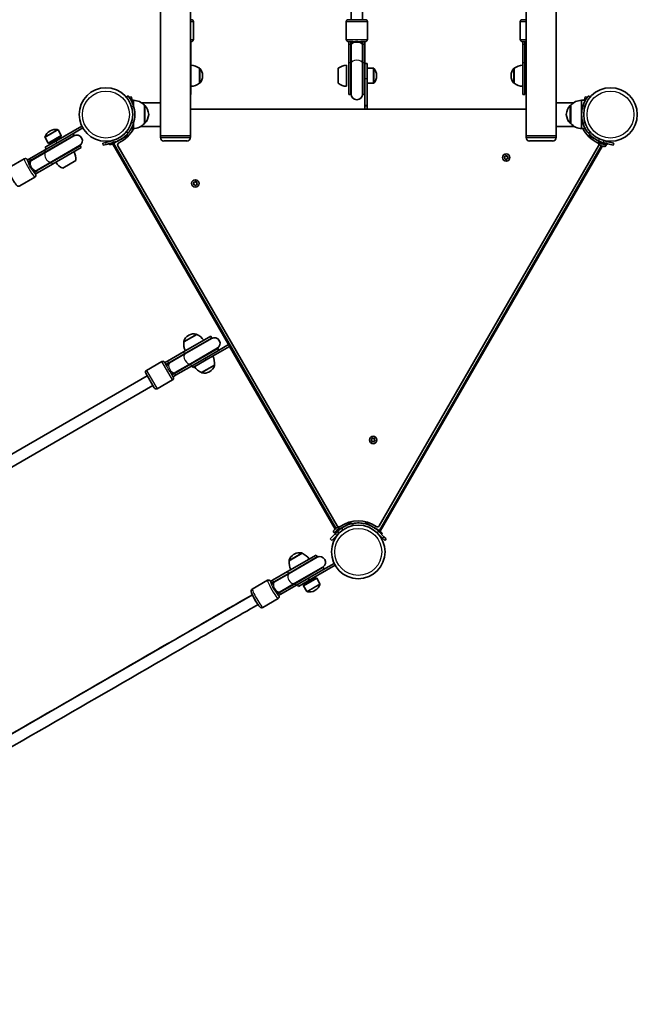
# Model space of a CAD drawing. Units: millimetres. Extents: x -3366 to 3883, y -3535 to 3691.
# Drawn here: x 1506 to 2383, y -1911 to -515 of the extents above; entities that cross this region are included whole.
import ezdxf

# ---------------------------------------------------------------- set-up
doc = ezdxf.new("R2010")
doc.units = ezdxf.units.MM
doc.layers.add('Widoczne (ISO)', color=7, linetype='Continuous', lineweight=35)
doc.layers.add('Widoczne wąskie (ISO)', color=7, linetype='Continuous', lineweight=25)

msp = doc.modelspace()

# ---------------------------------------------------------------- linework, layer by layer
at = {"layer": 'Widoczne (ISO)'}
for p, q in [((1748.6, 835.3), (1748.6, -679.7)), ((2225.2, -679.7), (2225.2, 835.3)), ((1706.2, 788.4), (1706.2, -632.9)), ((2267.6, -632.9), (2267.6, 788.4)), ((1976.9, -357.7), (1976.9, -515.2)), ((1992.9, -357.7), (1992.9, -515.2)), ((1748.6, -515.2), (1749.9, -515.2)), ((1972.9, -515.2), (1996.9, -515.2)), ((2219.9, -515.2), (2225.2, -515.2)), ((1752.9, -543.2), (1752.9, -518.2)), ((1969.9, -543.2), (1969.9, -518.2)), ((1999.9, -543.2), (1999.9, -518.2)), ((2216.9, -543.2), (2216.9, -518.2)), ((1749.9, -546.2), (1748.6, -546.2)), ((1749.4, -550.4), (1749.4, -546.2)), ((1749.4, -550.4), (1749.4, -576.6)), ((1979.1, -546.2), (1972.9, -546.2)), ((1973.4, -546.2), (1973.4, -550.4)), ((1973.4, -576.6), (1973.4, -550.4)), ((1976.4, -546.2), (1976.4, -550.4)), ((1976.4, -576.6), (1976.4, -550.4)), ((1976.9, -546.2), (1976.9, -550.1)), ((1976.9, -550.1), (1976.9, -551.7)), ((1976.9, -576.9), (1976.9, -551.7)), ((1996.9, -546.2), (1990.6, -546.2)), ((1992.9, -550.1), (1992.9, -546.2)), ((1992.9, -551.7), (1992.9, -550.1)), ((1992.9, -576.9), (1992.9, -551.7)), ((1993.4, -550.4), (1993.4, -546.2)), ((1993.4, -550.4), (1993.4, -576.6)), ((1996.4, -550.4), (1996.4, -546.2)), ((1996.4, -550.4), (1996.4, -576.6)), ((2225.2, -546.2), (2219.9, -546.2)), ((2220.4, -546.2), (2220.4, -550.4)), ((2220.4, -576.6), (2220.4, -550.4)), ((2223.4, -546.2), (2223.4, -550.4)), ((2223.4, -576.6), (2223.4, -550.4)), ((1749.4, -621.2), (1749.4, -576.6)), ((1761.4, -584.1), (1761.4, -584.1)), ((1761.4, -605.4), (1761.4, -584.1)), ((1958.4, -584.1), (1958.4, -605.4)), ((1970.4, -579.7), (1970.4, -609.7)), ((1973.4, -576.6), (1973.4, -621.2)), ((1976.4, -576.6), (1976.4, -621.2)), ((1976.9, -576.9), (1976.9, -620.7)), ((1992.9, -620.7), (1992.9, -576.9)), ((1993.4, -621.2), (1993.4, -576.6)), ((1996.4, -617.9), (1996.4, -576.6)), ((1999.4, -577.2), (1996.4, -577.2)), ((1999.4, -598.9), (1999.4, -577.2)), ((1999.4, -584.1), (2008.4, -584.1)), ((2208.4, -584.1), (2208.3, -584.1)), ((2208.4, -584.1), (2208.4, -605.4)), ((2220.4, -576.6), (2220.4, -621.2)), ((2223.4, -576.6), (2223.4, -621.2)), ((1766, -595), (1766, -594.4)), ((1999.4, -598.9), (1999.4, -637.1)), ((2013, -595), (2013, -594.4)), ((2203.7, -594.4), (2203.7, -595)), ((1761.4, -605.4), (1761.4, -605.4)), ((1999.4, -605.4), (2008.4, -605.4)), ((2208.4, -605.4), (2208.3, -605.4)), ((1660.2, -623.3), (1657.9, -625.3)), ((1664.6, -624.6), (1661.8, -625.3)), ((1664.6, -624.6), (1665.9, -629.5)), ((1749.4, -621.2), (1748.6, -621.2)), ((1976.4, -621.2), (1973.4, -621.2)), ((1996.4, -621.2), (1993.4, -621.2)), ((1996.4, -637.1), (1996.4, -617.9)), ((2223.4, -621.2), (2220.4, -621.2)), ((2308, -629), (2309.1, -624.6)), ((2311.9, -625.3), (2309.1, -624.6)), ((2315.8, -625.3), (2313.5, -623.3)), ((1667.8, -629.5), (1664.5, -629.5)), ((1667.8, -636.8), (1667.8, -629.5)), ((1678.8, -632.9), (1706.2, -632.9)), ((1683.3, -636.5), (1683.3, -636.5)), ((1683.3, -662.5), (1683.3, -636.5)), ((1706.2, -666.6), (1706.2, -632.9)), ((2225.2, -642.2), (1748.6, -642.2)), ((1996.4, -637.1), (1996.4, -637.2)), ((1999.4, -637.1), (1996.4, -637.1)), ((1996.4, -642.2), (1996.4, -637.2)), ((1999.4, -637.2), (1999.4, -637.1)), ((1999.4, -637.2), (1999.4, -642.2)), ((2267.6, -632.9), (2267.6, -666.6)), ((2292.8, -632.9), (2267.6, -632.9)), ((2288.4, -636.5), (2288.3, -636.5)), ((2288.4, -636.5), (2288.4, -662.5)), ((2303.9, -629.5), (2303.9, -649.5)), ((2303.9, -629.5), (2309.2, -629.5)), ((2304.9, -640.3), (2305.3, -639.1)), ((2305.5, -638.1), (2305.3, -639.1)), ((2308, -629), (2307.8, -629.5)), ((2303.9, -649.5), (2303.9, -669.5)), ((1594.4, -666.1), (1557.6, -687.3)), ((1576.9, -679.7), (1595.8, -668.7)), ((1594.4, -666.1), (1594.6, -666.3)), ((1667.8, -669.5), (1664.8, -669.5)), ((1667.8, -669.5), (1667.8, -662.7)), ((1678.2, -666.6), (1706.2, -666.6)), ((1683.3, -662.5), (1683.3, -662.5)), ((1706.2, -666.6), (1706.2, -679.7)), ((2293.4, -666.6), (2267.6, -666.6)), ((2267.6, -679.7), (2267.6, -666.6)), ((2288.4, -662.5), (2288.3, -662.5)), ((2303.9, -669.5), (2308.9, -669.5)), ((1576.9, -679.7), (1541.6, -700)), ((1547, -690.2), (1542.4, -682.2)), ((1583.6, -679.3), (1543.1, -702.6)), ((1583.4, -680), (1543.7, -702.9)), ((1565.4, -679.5), (1547, -690.2)), ((1565.5, -680.5), (1547.8, -690.7)), ((1549.6, -672.8), (1549.1, -673.1)), ((1560.1, -683.6), (1561.1, -685.3)), ((1565.4, -679.5), (1560.8, -671.6)), ((1565.5, -680.5), (1565.4, -679.5)), ((1583.6, -679.3), (1582.1, -676.7)), ((1640.2, -690.5), (1658.4, -680)), ((1657.9, -674.2), (1660.2, -676.1)), ((1658.4, -680), (1660.2, -679)), ((1660.7, -680), (1660.2, -679)), ((1706.2, -679.7), (1748.6, -679.7)), ((1706.2, -682.5), (1706.2, -679.7)), ((1706.2, -679.7), (1748.6, -679.7)), ((1748.6, -682.5), (1748.6, -679.7)), ((2225.2, -679.7), (2267.6, -679.7)), ((2225.2, -682.5), (2225.2, -679.7)), ((2225.2, -679.7), (2267.6, -679.7)), ((2267.6, -682.5), (2267.6, -679.7)), ((2313.6, -679), (2313, -680)), ((2313.5, -676.1), (2315.8, -674.2)), ((2313.6, -679), (2315.3, -680)), ((2315.3, -680), (2329.1, -688)), ((1542.5, -696.1), (1557.6, -687.3)), ((1542.5, -696.1), (1544, -698.7)), ((1547.8, -690.7), (1547, -690.2)), ((1551.6, -717.4), (1592.1, -694)), ((1551.7, -716.8), (1591.4, -693.8)), ((1553.1, -720), (1593.6, -696.6)), ((1553.2, -687.6), (1554.2, -689.3)), ((1593.6, -696.6), (1592.1, -694)), ((1624.2, -690.3), (1628.5, -689.2)), ((1624.2, -690.3), (1624.9, -693.2)), ((1629.3, -692.1), (1624.9, -693.2)), ((1638.7, -686.5), (1628.5, -689.2)), ((1629.3, -692.1), (1639.4, -689.4)), ((1633.6, -690.9), (1634, -692.5)), ((1639.3, -691.1), (1634, -692.5)), ((1638.5, -691.5), (1640.2, -690.5)), ((1638.5, -691.5), (1802.8, -976)), ((1644.6, -688), (1639.4, -689.4)), ((1645.8, -694.1), (1956.9, -1233)), ((1743.8, -687.2), (1710.9, -687.2)), ((2016.8, -1233), (2327.9, -694.1)), ((2018.2, -1240.6), (2333.6, -694.3)), ((2262.8, -687.2), (2229.9, -687.2)), ((2328.5, -687.8), (2328.1, -689.4)), ((2339.7, -692.5), (2328.1, -689.4)), ((2334.3, -689.4), (2328.5, -687.8)), ((2328.6, -690.3), (2328.8, -689.6)), ((2330.4, -693.4), (2330.4, -693.4)), ((2331.7, -693.7), (2330.4, -693.4)), ((2331.4, -688.6), (2331.4, -688.5)), ((2332.1, -693.9), (2331.8, -693.8)), ((2334.3, -694.4), (2332.1, -693.9)), ((2334.3, -689.4), (2339.1, -690.7)), ((2334.6, -694.5), (2334.4, -694.5)), ((2334.6, -694.5), (2334.6, -694.5)), ((2334.7, -694.5), (2334.6, -694.5)), ((2335.6, -694.8), (2334.7, -694.5)), ((2339.9, -687.8), (2335.1, -686.5)), ((2338, -687.2), (2338, -687.1)), ((2338.7, -693), (2338.9, -692.3)), ((2348.8, -693.2), (2339.1, -690.7)), ((2340.1, -690.9), (2339.7, -692.5)), ((2339.9, -687.8), (2349.5, -690.3)), ((2348.8, -693.2), (2349.5, -690.3)), ((1520.3, -712.4), (1541.6, -700)), ((1521.8, -715), (1543.1, -702.6)), ((1523.1, -714.8), (1543.7, -702.9)), ((2194.9, -711.2), (2194.2, -710.3)), ((2194.3, -709.8), (2195.4, -709.3)), ((2194.8, -712.4), (2194.9, -711.2)), ((2195.4, -709.3), (2195.9, -708.2)), ((2196.4, -708.1), (2197.4, -708.8)), ((2197.4, -708.8), (2198.6, -708.6)), ((2199.4, -711.7), (2198.3, -712.1)), ((2198.9, -709), (2198.8, -710.2)), ((2198.9, -710.4), (2199.5, -711.2)), ((1512.9, -712.6), (1491.4, -725)), ((1520.3, -712.4), (1517.3, -714.1)), ((1518.8, -716.7), (1517.3, -714.1)), ((1521.9, -715.5), (1518.7, -717.3)), ((1521.8, -715), (1518.8, -716.7)), ((1523.1, -714.8), (1521.9, -715.5)), ((1551.6, -717.4), (1530.3, -729.7)), ((1531.1, -728.6), (1551.7, -716.8)), ((1553.1, -720), (1531.8, -732.3)), ((1567.4, -725.6), (1585.9, -714.9)), ((2196.3, -712.6), (2195.1, -712.8)), ((2197.3, -713.4), (2196.3, -712.6)), ((2198.3, -712.1), (2197.8, -713.2)), ((1527.9, -738.5), (1506.4, -751)), ((1526.7, -731.2), (1529.9, -729.3)), ((1527.3, -731.4), (1530.3, -729.7)), ((1528.8, -734), (1527.3, -731.4)), ((1528.8, -734), (1531.8, -732.3)), ((1529.9, -729.3), (1531.1, -728.6)), ((1753.7, -747.9), (1753, -747)), ((1753.1, -746.5), (1754.2, -746)), ((1753.6, -749.1), (1753.7, -747.9)), ((1755.1, -749.4), (1753.9, -749.5)), ((1754.2, -746), (1754.7, -744.9)), ((1756.1, -750.1), (1755.1, -749.4)), ((1755.2, -744.8), (1756.2, -745.5)), ((1756.2, -745.5), (1757.4, -745.4)), ((1757.1, -748.8), (1756.6, -750)), ((1758.2, -748.4), (1757.1, -748.8)), ((1757.7, -745.7), (1757.6, -746.9)), ((1757.7, -747.1), (1758.3, -747.9)), ((1757.8, -961.6), (1739.3, -972.2)), ((1746.5, -962.7), (1746, -963)), ((1757.8, -961.6), (1757.7, -961.5)), ((1777.5, -964), (1738.8, -986.3)), ((1739.3, -972.2), (1739.3, -972.2)), ((1779, -966.6), (1740.3, -988.9)), ((1778.8, -967.3), (1740.8, -989.2)), ((1777.5, -964), (1779, -966.6)), ((1786.1, -985.6), (1802.8, -976)), ((1802.8, -976), (1804.3, -978.6)), ((1716.1, -999.5), (1738.8, -986.3)), ((1717.6, -1002.1), (1740.3, -988.9)), ((1740.8, -989.2), (1719, -1001.8)), ((1748.8, -1003.1), (1786.8, -981.2)), ((1748.8, -1003.7), (1787.5, -981.4)), ((1750.3, -1006.3), (1786.1, -985.6)), ((1804.3, -978.6), (1771.2, -997.7)), ((1787.5, -981.4), (1789, -984)), ((1804.3, -978.6), (1953.9, -1237.8)), ((1708.2, -1000), (1686.5, -1012.5)), ((1712.3, -1001.1), (1715.4, -1006.5)), ((1716.1, -999.5), (1712.5, -1001.5)), ((1717.6, -1002.1), (1714, -1004.1)), ((1717.6, -1002.6), (1714.3, -1004.6)), ((1719, -1001.8), (1717.6, -1002.6)), ((1748.8, -1003.7), (1726.1, -1016.8)), ((1748.8, -1003.1), (1727, -1015.7)), ((1752.4, -1008.6), (1771.2, -997.7)), ((1764.3, -1015.5), (1782.8, -1004.9)), ((1782.8, -1004.9), (1782.8, -1004.9)), ((1697.4, -1037.4), (1685.4, -1016.6)), ((1721.2, -1016.5), (1724.3, -1021.9)), ((1722.3, -1018.4), (1725.6, -1016.5)), ((1722.5, -1018.9), (1726.1, -1016.8)), ((1725.6, -1016.5), (1727, -1015.7)), ((1750.3, -1006.3), (1727.6, -1019.4)), ((1750.9, -1006), (1752.4, -1008.6)), ((1764.3, -1015.5), (1764.3, -1015.6)), ((1775.6, -1014.4), (1776.1, -1014.1)), ((1687.4, -1020.1), (660.3, -1613.1)), ((1723.2, -1026), (1701.5, -1038.5)), ((1724, -1021.5), (1727.6, -1019.4)), ((1695.4, -1033.9), (668.3, -1626.9)), ((2006.1, -1111.7), (2005.4, -1110.7)), ((2005.5, -1110.2), (2006.6, -1109.7)), ((2006, -1112.9), (2006.1, -1111.7)), ((2007.5, -1113.1), (2006.3, -1113.2)), ((2006.6, -1109.7), (2007.1, -1108.6)), ((2008.5, -1113.8), (2007.5, -1113.1)), ((2007.6, -1108.5), (2008.6, -1109.2)), ((2008.6, -1109.2), (2009.8, -1109.1)), ((2009.5, -1112.6), (2009, -1113.7)), ((2010.6, -1112.1), (2009.5, -1112.6)), ((2010.1, -1109.4), (2010, -1110.6)), ((2010.1, -1110.9), (2010.7, -1111.6)), ((1977.2, -1228.1), (1975.4, -1229.1)), ((1977.2, -1228.1), (1976.6, -1227)), ((1997.1, -1227), (1996.6, -1228.1)), ((1998.3, -1229.1), (1996.6, -1228.1)), ((1952.5, -1239.3), (1953.2, -1238.6)), ((1953, -1243.4), (1960.4, -1236)), ((1953.2, -1238.6), (1953.4, -1238.4)), ((1953.2, -1238.6), (1953.2, -1238.6)), ((1953.2, -1238.6), (1953.2, -1238.6)), ((1953.4, -1238.3), (1955, -1236.7)), ((1957.8, -1240.8), (1954.3, -1244.4)), ((1954.7, -1242), (1955.7, -1243)), ((1955, -1236.7), (1955.3, -1236.5)), ((1955.4, -1236.4), (1956.2, -1235.5)), ((1956.2, -1235.5), (1956.3, -1235.5)), ((1959, -1237.8), (1960, -1238.8)), ((1975.4, -1229.1), (1959.5, -1238.3)), ((1959.9, -1235.5), (1960.4, -1236)), ((2016.5, -1239.6), (1998.3, -1229.1)), ((2012.1, -1237), (2015.9, -1240.8)), ((2023.3, -1248.3), (2015.9, -1240.8)), ((2018.2, -1240.6), (2016.5, -1239.6)), ((2017.4, -1240.1), (2021.3, -1244)), ((1947.2, -1251.5), (1954.3, -1244.4)), ((1947.2, -1251.5), (1949.3, -1253.6)), ((1956.4, -1246.5), (1949.3, -1253.6)), ((1952.5, -1242.9), (1953, -1243.4)), ((1956.4, -1246.5), (1959.9, -1243)), ((1957.8, -1245.1), (1957.9, -1245.2)), ((2013.8, -1243), (2021.2, -1250.4)), ((2020.1, -1245.1), (2021.3, -1244)), ((2024.4, -1253.6), (2021.2, -1250.4)), ((2023.3, -1248.3), (2026.5, -1251.5)), ((2024.4, -1253.6), (2026.5, -1251.5)), ((1927.1, -1274.3), (1886.7, -1297.7)), ((1928.6, -1276.9), (1888.2, -1300.3)), ((1928.5, -1277.6), (1888.7, -1300.6)), ((1889, -1282.5), (1888.9, -1282.5)), ((1907.4, -1271.9), (1889, -1282.5)), ((1896.1, -1273), (1895.6, -1273.3)), ((1907.4, -1271.9), (1907.4, -1271.8)), ((1928.6, -1276.9), (1927.1, -1274.3)), ((1865.3, -1310), (1886.7, -1297.7)), ((1896.7, -1314.4), (1936.5, -1291.5)), ((1896.7, -1315), (1937.1, -1291.6)), ((1898.2, -1317.6), (1933.4, -1297.3)), ((1917.2, -1310.1), (1953.9, -1288.9)), ((1952.5, -1286.3), (1933.4, -1297.3)), ((1938.6, -1294.2), (1937.1, -1291.6)), ((1952.5, -1286.3), (1952.6, -1286.5)), ((1858, -1310.2), (1836.4, -1322.7)), ((1865.3, -1310), (1862.3, -1311.8)), ((1863.8, -1314.4), (1862.3, -1311.8)), ((1866.8, -1312.6), (1888.2, -1300.3)), ((1868.2, -1312.4), (1866.9, -1313.1)), ((1868.2, -1312.4), (1888.7, -1300.6)), ((1917.2, -1310.1), (1902, -1318.8)), ((1909.3, -1317), (1927.1, -1306.7)), ((1909.4, -1317.9), (1927.9, -1307.3)), ((1927.1, -1306.7), (1927.9, -1307.3)), ((1927.9, -1307.3), (1932.4, -1315.2)), ((1866.8, -1312.6), (1863.8, -1314.4)), ((1866.9, -1313.1), (1863.8, -1315)), ((1874.9, -1327), (1876.2, -1326.3)), ((1896.7, -1315), (1875.3, -1327.3)), ((1876.2, -1326.3), (1896.7, -1314.4)), ((1898.2, -1317.6), (1876.8, -1329.9)), ((1900.5, -1316.3), (1902, -1318.8)), ((1909.3, -1317), (1909.4, -1317.9)), ((1909.4, -1317.9), (1914, -1325.9)), ((1925.3, -1324.7), (1925.8, -1324.4)), ((1873, -1336.2), (1851.4, -1348.6)), ((1871.8, -1328.8), (1874.9, -1327)), ((1872.3, -1329.1), (1875.3, -1327.3)), ((1873.8, -1331.7), (1872.3, -1329.1)), ((1873.8, -1331.7), (1876.8, -1329.9))]:
    msp.add_line(p, q, dxfattribs=at)
for centre, radius in [((1628.8, -649.7), 38), ((2344.9, -649.7), 38), ((2196.9, -710.7), 5.25), ((1755.7, -747.4), 5.25), ((2008, -1111.2), 5.25), ((1986.9, -1269.9), 38)]:
    msp.add_circle(centre, radius, dxfattribs=at)
for centre, radius, start, end in [((1749.9, -518.2), 3, 0, 90), ((1972.9, -518.2), 3, 90, 180), ((1996.9, -518.2), 3, 0, 90), ((2219.9, -518.2), 3, 90, 180), ((1749.9, -543.2), 3, 270, 0), ((1972.9, -543.2), 3, 180, 270), ((1996.9, -543.2), 3, 270, 0), ((2219.9, -543.2), 3, 180, 270), ((1984.9, -546.2), 8.5, 180, 199.7499), ((1984.9, -546.2), 8.5, 340.2501, 0), ((2231.9, -546.2), 8.5, 180, 217.9791), ((1748.2, -601.7), 22, 53.2109, 86.938), ((1761.4, -585.1), 1, 41.9592, 90), ((1751, -594.4), 15, 0, 41.9592), ((1971.5, -601.7), 22, 93.062, 126.7891), ((2008.4, -585.1), 1, 41.9592, 90), ((1998, -594.4), 15, 0, 41.9592), ((2218.7, -594.4), 15, 138.0408, 180), ((2208.3, -585.1), 1, 90, 138.0408), ((2221.5, -601.7), 22, 93.062, 126.7891), ((1751, -595), 15, 318.0408, 0), ((1998, -595), 15, 318.0408, 0), ((2218.7, -595), 15, 180, 221.9592), ((1748.2, -587.7), 22, 273.062, 306.7891), ((1761.4, -604.4), 1, 270, 318.0408), ((1971.5, -587.7), 22, 233.2109, 266.938), ((2008.4, -604.4), 1, 270, 318.0408), ((2208.3, -604.4), 1, 221.9592, 270), ((2221.5, -587.7), 22, 233.2109, 266.938), ((1984.9, -621.2), 8.5, 160.2501, 180), ((1984.9, -620.7), 8, 180, 0), ((1984.9, -621.2), 8.5, 0, 19.7499), ((2231.9, -621.2), 8.5, 142.0209, 180), ((1628.8, -649.7), 41, 341.4327, 18.5673), ((1667.2, -651.5), 22, 42.9566, 88.4343), ((1683.3, -637.5), 1, 41.7431, 90), ((1667.6, -651.5), 22, 5.1679, 41.7431), ((2304, -651.5), 22, 138.2569, 174.8321), ((2288.3, -637.5), 1, 90, 138.2569), ((2304.5, -651.5), 22, 91.5657, 137.0434), ((2344.9, -649.7), 41, 161.4327, 198.5673), ((1667.6, -647.5), 22, 318.2569, 354.8321), ((2304, -647.5), 22, 185.1679, 221.7431), ((1628.8, -649.7), 44, 294.6454, 333.3108), ((1667.2, -647.5), 22, 271.5657, 317.0434), ((1683.3, -661.5), 1, 270, 318.2569), ((2288.3, -661.5), 1, 221.7431, 270), ((2304.5, -647.5), 22, 222.9566, 268.4343), ((2344.9, -649.7), 44, 206.7109, 245.3546), ((1543.2, -681.7), 1, 161.9592, 210), ((1556.6, -686.1), 15, 120, 161.9592), ((1557.1, -685.8), 15, 78.0408, 120), ((1560, -672.1), 1, 30, 78.0408), ((1587.8, -686.6), 8.5, 120, 139.7499), ((1587.4, -686.9), 8, 300, 120), ((1710.9, -682.5), 4.75, 180, 270), ((1743.8, -682.5), 4.75, 270, 0), ((2229.9, -682.5), 4.75, 180, 270), ((2262.8, -682.5), 4.75, 270, 0), ((1587.8, -686.6), 8.5, 280.2501, 300), ((1648.5, -692.6), 3.1, 114.6454, 210), ((2325.2, -692.6), 3.1, 330, 65.3546), ((2344.9, -649.7), 41.1, 244.8819, 255), ((2331.1, -690.9), 2.56, 165, 253.4593), ((2336.3, -692.3), 2.56, 256.5407, 345), ((1564, -712.3), 22, 353.2109, 26.938), ((2199, -710.2), 0.189, 173.262, 260.2141), ((1523, -724.1), 8.5, 100.2501, 120), ((1576.1, -705.4), 22, 213.062, 246.7891), ((1523, -724.1), 8.5, 300, 319.7499), ((1757.8, -746.9), 0.189, 173.262, 260.2141), ((1753.5, -976), 15, 120, 161.9592), ((1754, -975.7), 15, 78.0408, 120), ((1756.9, -962), 1, 30, 78.0408), ((1749.1, -981.8), 22, 33.062, 66.7891), ((1740.1, -971.7), 1, 161.9592, 210), ((1761.2, -974.8), 22, 173.2109, 206.938), ((1783.2, -974), 8.5, 120, 139.7499), ((1782.8, -974.2), 8, 300, 120), ((1783.2, -974), 8.5, 280.2501, 300), ((1709.7, -1002.6), 3, 30, 120), ((1718.3, -1011.5), 8.5, 100.2501, 120), ((1760.9, -1002.3), 22, 353.2109, 26.938), ((1781.9, -1005.4), 1, 341.9592, 30), ((1688, -1015.1), 3, 120, 210), ((1718.3, -1011.5), 8.5, 300, 319.7499), ((1773, -995.3), 22, 213.062, 246.7891), ((1765.2, -1015.1), 1, 210, 258.0408), ((1768.1, -1001.4), 15, 258.0408, 300), ((1768.6, -1001.1), 15, 300, 341.9592), ((1721.7, -1023.4), 3, 300, 30), ((1700, -1035.9), 3, 210, 300), ((2010.2, -1110.7), 0.189, 173.262, 260.2141), ((1986.9, -1269.9), 44, 54.6454, 125.3546), ((1954.3, -1241.1), 2.56, 136.5407, 225), ((1954.6, -1242.2), 0.25, 45, 135), ((1958.1, -1237.3), 2.56, 45, 133.4593), ((1959.6, -1231.4), 3.1, 210, 305.3546), ((1986.9, -1269.9), 41.1, 124.8819, 135), ((1959.2, -1237.6), 0.25, 135, 225), ((2014.1, -1231.4), 3.1, 234.6454, 330), ((1903.1, -1286.3), 15, 120, 161.9592), ((1889.8, -1282), 1, 161.9592, 210), ((1910.8, -1285.1), 22, 173.2109, 206.938), ((1903.6, -1286), 15, 78.0408, 120), ((1906.5, -1272.3), 1, 30, 78.0408), ((1898.7, -1292.1), 22, 33.062, 66.7891), ((1932.9, -1284.3), 8.5, 120, 139.7499), ((1932.5, -1284.5), 8, 300, 120), ((1932.9, -1284.3), 8.5, 280.2501, 300), ((1868.1, -1321.7), 8.5, 100.2501, 120), ((1914.9, -1325.4), 1, 210, 258.0408), ((1917.8, -1311.7), 15, 258.0408, 300), ((1918.3, -1311.4), 15, 300, 341.9592), ((1931.6, -1315.7), 1, 341.9592, 30), ((1868.1, -1321.7), 8.5, 300, 319.7499)]:
    msp.add_arc(centre, radius, start, end, dxfattribs=at)
msp.add_ellipse((1841, -1337.3), major_axis=(4, -6.93), ratio=0.101545, start_param=3.972157, end_param=5.452621, dxfattribs=at)
for points, knots in [([(1667.7, -636.6), (1667.4, -635.7), (1667.1, -634.8), (1666.3, -632.9), (1665.9, -632), (1665, -630.3), (1664.6, -629.5), (1663.7, -628.1), (1663.3, -627.4), (1662.5, -626.3), (1662.2, -625.8), (1661.5, -624.9), (1661.2, -624.5), (1660.7, -623.9), (1660.5, -623.7), (1660.3, -623.4), (1660.2, -623.3), (1660.2, -623.3)], [2.492856, 2.492856, 2.492856, 2.492856, 2.783868, 2.783868, 3.074879, 3.074879, 3.36589, 3.36589, 3.656902, 3.656902, 3.939671, 3.939671, 4.22244, 4.22244, 4.505209, 4.505209, 4.787979, 4.787979, 4.787979, 4.787979]), ([(2313.5, -623.3), (2313.5, -623.3), (2313.4, -623.4), (2313.2, -623.7), (2313, -623.9), (2312.5, -624.5), (2312.2, -624.9), (2311.5, -625.8), (2311.2, -626.3), (2310.4, -627.4), (2310, -628.1), (2309.1, -629.5), (2308.7, -630.3), (2307.8, -632), (2307.4, -632.9), (2306.7, -634.8), (2306.3, -635.7), (2306, -636.6)], [4.787979, 4.787979, 4.787979, 4.787979, 5.070748, 5.070748, 5.353517, 5.353517, 5.636286, 5.636286, 5.919055, 5.919055, 6.210067, 6.210067, 6.501078, 6.501078, 6.79209, 6.79209, 7.083101, 7.083101, 7.083101, 7.083101]), ([(2306.7, -634.7), (2306.6, -634.9), (2306.5, -635.2), (2306.1, -636.2), (2305.8, -637.2), (2305.1, -639.4), (2304.8, -640.6), (2304.4, -643), (2304.2, -644.3), (2303.9, -646.9), (2303.9, -648.2), (2303.9, -649.5)], [7.592516, 7.592516, 7.592516, 7.592516, 7.68991, 7.68991, 8.073776, 8.073776, 8.457641, 8.457641, 8.841507, 8.841507, 9.225373, 9.225373, 9.225373, 9.225373]), ([(1660.2, -676.1), (1660.2, -676.1), (1660.3, -676), (1660.5, -675.7), (1660.7, -675.5), (1661.2, -674.9), (1661.5, -674.5), (1662.2, -673.6), (1662.5, -673.1), (1663.3, -672), (1663.7, -671.4), (1664.6, -669.9), (1665, -669.1), (1665.9, -667.4), (1666.3, -666.5), (1667.1, -664.6), (1667.4, -663.7), (1667.7, -662.8)], [4.787979, 4.787979, 4.787979, 4.787979, 5.070748, 5.070748, 5.353517, 5.353517, 5.636286, 5.636286, 5.919055, 5.919055, 6.210067, 6.210067, 6.501078, 6.501078, 6.79209, 6.79209, 7.083101, 7.083101, 7.083101, 7.083101]), ([(2306, -662.8), (2306.3, -663.7), (2306.7, -664.6), (2307.4, -666.5), (2307.8, -667.4), (2308.7, -669.1), (2309.1, -669.9), (2310, -671.4), (2310.4, -672), (2311.2, -673.1), (2311.5, -673.6), (2312.2, -674.5), (2312.5, -674.9), (2313, -675.5), (2313.2, -675.7), (2313.4, -676), (2313.5, -676.1), (2313.5, -676.1)], [2.492856, 2.492856, 2.492856, 2.492856, 2.783868, 2.783868, 3.074879, 3.074879, 3.36589, 3.36589, 3.656902, 3.656902, 3.939671, 3.939671, 4.22244, 4.22244, 4.505209, 4.505209, 4.787979, 4.787979, 4.787979, 4.787979]), ([(1660.2, -676.1), (1659.1, -677.4), (1657.9, -678.7), (1654.2, -682.1), (1651.5, -684.1), (1647.2, -686.5), (1645.7, -687.2), (1642.6, -688.4), (1641, -688.9), (1639.4, -689.4)], [1.772393, 1.772393, 1.772393, 1.772393, 2.386936, 2.386936, 3.562968, 3.562968, 4.150446, 4.150446, 4.737926, 4.737926, 4.737926, 4.737926]), ([(2327.5, -686.9), (2326.1, -686.2), (2324.8, -685.5), (2321.6, -683.6), (2319.9, -682.3), (2317.4, -680.2), (2316.7, -679.5), (2315.2, -678.1), (2314.5, -677.4), (2313.9, -676.6)], [0, 0, 0, 0, 0.449033, 0.449033, 1.125971, 1.125971, 1.466904, 1.466904, 1.810017, 1.810017, 1.810017, 1.810017]), ([(1506.4, -751), (1506.1, -751.2), (1505.7, -751.3), (1505.1, -751.4), (1504.8, -751.4), (1504.2, -751.4), (1504, -751.3), (1503.5, -751.1), (1503.3, -751), (1502.9, -750.8), (1502.7, -750.6), (1502.1, -750.1), (1501.8, -749.7), (1500.7, -748.5), (1500, -747.4), (1498.5, -745.1), (1497.8, -744.1), (1496.4, -741.8), (1495.7, -740.7), (1494.4, -738.4), (1493.8, -737.2), (1492.6, -735), (1492.1, -733.9), (1491.1, -732), (1490.7, -731.1), (1490.3, -729.9), (1490.1, -729.5), (1489.9, -728.7), (1489.8, -728.4), (1489.8, -727.7), (1489.8, -727.5), (1489.9, -727), (1490, -726.7), (1490.4, -725.9), (1490.6, -725.6), (1491.1, -725.2), (1491.2, -725.1), (1491.4, -725)], [6.283185, 6.283185, 6.283185, 6.283185, 6.312617, 6.312617, 6.344971, 6.344971, 6.385479, 6.385479, 6.439044, 6.439044, 6.524903, 6.524903, 6.78179, 6.78179, 7.236892, 7.236892, 7.573988, 7.573988, 7.902371, 7.902371, 8.229329, 8.229329, 8.559066, 8.559066, 8.901545, 8.901545, 9.118132, 9.118132, 9.271455, 9.271455, 9.313256, 9.313256, 9.370594, 9.370594, 9.408936, 9.408936, 9.424778, 9.424778, 9.424778, 9.424778]), ([(1517.6, -713.9), (1517.5, -713.7), (1517.3, -713.5), (1516.9, -713.1), (1516.7, -712.9), (1516.1, -712.5), (1515.9, -712.5), (1515.5, -712.3), (1515.1, -712.2), (1514.3, -712.1), (1513.9, -712.2), (1513.3, -712.4), (1513.1, -712.5), (1512.9, -712.6)], [8.9998149, 8.9998149, 8.9998149, 8.9998149, 9.1181319, 9.1181319, 9.2714549, 9.2714549, 9.3132558, 9.3132558, 9.3705942, 9.3705942, 9.4089359, 9.4089359, 9.424778, 9.424778, 9.424778, 9.424778]), ([(1527.9, -738.5), (1528.3, -738.4), (1528.5, -738.1), (1529, -737.6), (1529.1, -737.4), (1529.4, -736.8), (1529.4, -736.6), (1529.5, -736.1), (1529.5, -735.9), (1529.5, -735.4), (1529.5, -735.2), (1529.4, -734.5), (1529.3, -734.2), (1529.1, -733.8)], [6.2831853, 6.2831853, 6.2831853, 6.2831853, 6.3126168, 6.3126168, 6.3449713, 6.3449713, 6.3854787, 6.3854787, 6.4390437, 6.4390437, 6.5249034, 6.5249034, 6.7081484, 6.7081484, 6.7081484, 6.7081484]), ([(1963.4, -1236.2), (1964.6, -1235.3), (1965.9, -1234.6), (1969.1, -1232.8), (1971.1, -1231.9), (1974.2, -1230.8), (1975.2, -1230.5), (1977.1, -1230), (1978.1, -1229.8), (1979.1, -1229.6)], [0, 0, 0, 0, 0.449033, 0.449033, 1.125971, 1.125971, 1.466904, 1.466904, 1.810017, 1.810017, 1.810017, 1.810017]), ([(1979.1, -1229.6), (1980.6, -1229.3), (1982.2, -1229.1), (1986.7, -1228.7), (1989.6, -1228.8), (1994.8, -1229.5), (1996.9, -1230), (2002.2, -1231.7), (2005.2, -1233), (2009.5, -1235.6), (2010.9, -1236.5), (2013.5, -1238.6), (2014.7, -1239.7), (2015.9, -1240.8)], [0, 0, 0, 0, 0.558352, 0.558352, 1.603445, 1.603445, 2.386936, 2.386936, 3.562968, 3.562968, 4.150446, 4.150446, 4.737926, 4.737926, 4.737926, 4.737926]), ([(1862.7, -1311.5), (1862.5, -1311.4), (1862.3, -1311.2), (1861.9, -1310.8), (1861.7, -1310.5), (1861.1, -1310.2), (1861, -1310.1), (1860.5, -1309.9), (1860.2, -1309.8), (1859.3, -1309.8), (1858.9, -1309.8), (1858.3, -1310), (1858.2, -1310.1), (1858, -1310.2)], [2.7166296, 2.7166296, 2.7166296, 2.7166296, 2.8349466, 2.8349466, 2.9882696, 2.9882696, 3.0300705, 3.0300705, 3.0874089, 3.0874089, 3.1257506, 3.1257506, 3.1415927, 3.1415927, 3.1415927, 3.1415927]), ([(1851.4, -1348.6), (1851.1, -1348.8), (1850.8, -1348.9), (1850.2, -1349.1), (1849.8, -1349.1), (1849.3, -1349), (1849, -1348.9), (1848.5, -1348.8), (1848.3, -1348.7), (1847.9, -1348.4), (1847.7, -1348.3), (1847.1, -1347.7), (1846.8, -1347.4), (1845.8, -1346.1), (1845, -1345), (1843.5, -1342.8), (1842.9, -1341.7), (1841.5, -1339.5), (1840.8, -1338.3), (1839.5, -1336), (1838.8, -1334.8), (1837.6, -1332.6), (1837.1, -1331.6), (1836.2, -1329.6), (1835.8, -1328.8), (1835.3, -1327.5), (1835.2, -1327.1), (1835, -1326.3), (1834.9, -1326), (1834.9, -1325.3), (1834.9, -1325.2), (1834.9, -1324.7), (1835, -1324.3), (1835.4, -1323.6), (1835.6, -1323.3), (1836.1, -1322.9), (1836.3, -1322.8), (1836.4, -1322.7)], [6.283185, 6.283185, 6.283185, 6.283185, 6.312617, 6.312617, 6.344971, 6.344971, 6.385479, 6.385479, 6.439044, 6.439044, 6.524903, 6.524903, 6.78179, 6.78179, 7.236892, 7.236892, 7.573988, 7.573988, 7.902371, 7.902371, 8.229329, 8.229329, 8.559066, 8.559066, 8.901545, 8.901545, 9.118132, 9.118132, 9.271455, 9.271455, 9.313256, 9.313256, 9.370594, 9.370594, 9.408936, 9.408936, 9.424778, 9.424778, 9.424778, 9.424778]), ([(854.7, -1897.6), (883.3, -1881), (911.9, -1864.5), (1003.7, -1811.5), (1066.9, -1775), (1193.5, -1702), (1256.8, -1665.4), (1383.4, -1592.3), (1446.7, -1555.7), (1573.3, -1482.6), (1636.6, -1446.1), (1745.4, -1383.3), (1791.1, -1356.9), (1836.7, -1330.6)], [0.045301, 0.045301, 0.045301, 0.045301, 10.000346, 10.000346, 31.936373, 31.936373, 53.870472, 53.870472, 75.804571, 75.804571, 97.738671, 97.738671, 113.599089, 113.599089, 113.599089, 113.599089]), ([(1873, -1336.2), (1873.3, -1336), (1873.6, -1335.8), (1874, -1335.3), (1874.2, -1335), (1874.4, -1334.5), (1874.5, -1334.2), (1874.6, -1333.7), (1874.6, -1333.5), (1874.6, -1333), (1874.5, -1332.8), (1874.4, -1332.2), (1874.3, -1331.8), (1874.2, -1331.5)], [0, 0, 0, 0, 0.0294315, 0.0294315, 0.061786, 0.061786, 0.1022934, 0.1022934, 0.1558584, 0.1558584, 0.2417181, 0.2417181, 0.4249631, 0.4249631, 0.4249631, 0.4249631]), ([(1844.7, -1344.5), (1816, -1361), (1787.4, -1377.5), (1695.6, -1430.5), (1632.4, -1467), (1505.9, -1540.1), (1442.5, -1576.6), (1315.9, -1649.7), (1252.6, -1686.3), (1126, -1759.4), (1062.7, -1795.9), (953.9, -1858.8), (908.2, -1885.1), (862.7, -1911.4)], [0.045301, 0.045301, 0.045301, 0.045301, 10.000346, 10.000346, 31.936373, 31.936373, 53.870472, 53.870472, 75.804571, 75.804571, 97.738671, 97.738671, 113.599089, 113.599089, 113.599089, 113.599089])]:
    msp.add_open_spline(points, degree=3, knots=knots, dxfattribs=at)
for points in [[(2303.9, -649.5), (2303.9, -649.5), (2303.9, -649.6), (2303.9, -649.6)], [(2313.9, -676.6), (2313.7, -676.4), (2313.6, -676.3), (2313.5, -676.1)], [(2330.1, -693.3), (2330.2, -693.3), (2330.3, -693.4), (2330.4, -693.4)], [(2330.4, -693.4), (2330.3, -693.4), (2330.2, -693.3), (2330.1, -693.3)], [(2331.7, -693.7), (2331.9, -693.8), (2332, -693.8), (2332.1, -693.9)], [(2331.7, -693.7), (2331.7, -693.7), (2331.7, -693.7), (2331.7, -693.7)], [(2331.8, -693.8), (2331.7, -693.8), (2331.7, -693.7), (2331.7, -693.7)], [(2334.3, -694.4), (2334.4, -694.5), (2334.5, -694.5), (2334.6, -694.5)], [(2334.4, -694.5), (2334.4, -694.5), (2334.3, -694.5), (2334.3, -694.5)], [(2334.6, -694.5), (2334.6, -694.5), (2334.7, -694.5), (2334.7, -694.5)], [(2335.6, -694.8), (2335.6, -694.8), (2335.7, -694.8), (2335.7, -694.8)], [(2194, -709.9), (2194.1, -709.9), (2194.2, -709.8), (2194.3, -709.8)], [(2194.2, -710.3), (2194.1, -710.2), (2194, -710.1), (2194, -709.9)], [(2195.9, -708.2), (2196, -708.1), (2196, -707.9), (2196.1, -707.8)], [(2196.1, -707.8), (2196.2, -707.9), (2196.3, -708), (2196.4, -708.1)], [(2198.6, -708.6), (2198.7, -708.6), (2198.8, -708.6), (2199, -708.6)], [(2199, -708.6), (2199, -708.7), (2198.9, -708.9), (2198.9, -709)], [(2199.7, -711.5), (2199.6, -711.5), (2199.5, -711.6), (2199.4, -711.7)], [(2199.5, -711.2), (2199.6, -711.3), (2199.7, -711.4), (2199.7, -711.5)], [(1519.7, -716.7), (1519.6, -716.6), (1519.6, -716.5), (1519.5, -716.3)], [(2194.7, -712.8), (2194.7, -712.7), (2194.8, -712.6), (2194.8, -712.4)], [(2195.1, -712.8), (2195, -712.8), (2194.9, -712.8), (2194.7, -712.8)], [(2197.6, -713.6), (2197.5, -713.5), (2197.4, -713.4), (2197.3, -713.4)], [(2197.8, -713.2), (2197.7, -713.4), (2197.7, -713.5), (2197.6, -713.6)], [(1527.9, -731), (1527.9, -730.9), (1527.8, -730.7), (1527.7, -730.6)], [(1752.8, -746.7), (1752.9, -746.6), (1753, -746.5), (1753.1, -746.5)], [(1753, -747), (1752.9, -746.9), (1752.8, -746.8), (1752.8, -746.7)], [(1753.5, -749.6), (1753.5, -749.4), (1753.6, -749.3), (1753.6, -749.1)], [(1753.9, -749.5), (1753.8, -749.5), (1753.7, -749.5), (1753.5, -749.6)], [(1754.7, -744.9), (1754.8, -744.8), (1754.8, -744.7), (1754.9, -744.5)], [(1754.9, -744.5), (1755, -744.6), (1755.1, -744.7), (1755.2, -744.8)], [(1756.4, -750.3), (1756.3, -750.2), (1756.2, -750.2), (1756.1, -750.1)], [(1756.6, -750), (1756.5, -750.1), (1756.5, -750.2), (1756.4, -750.3)], [(1757.4, -745.4), (1757.5, -745.3), (1757.6, -745.3), (1757.8, -745.3)], [(1757.8, -745.3), (1757.8, -745.4), (1757.7, -745.6), (1757.7, -745.7)], [(1758.6, -748.2), (1758.4, -748.3), (1758.3, -748.3), (1758.2, -748.4)], [(1758.3, -747.9), (1758.4, -748), (1758.5, -748.1), (1758.6, -748.2)], [(2005.2, -1110.4), (2005.3, -1110.3), (2005.4, -1110.3), (2005.5, -1110.2)], [(2005.4, -1110.7), (2005.3, -1110.6), (2005.2, -1110.5), (2005.2, -1110.4)], [(2005.9, -1113.3), (2005.9, -1113.1), (2006, -1113), (2006, -1112.9)], [(2006.3, -1113.2), (2006.2, -1113.2), (2006.1, -1113.3), (2005.9, -1113.3)], [(2007.1, -1108.6), (2007.2, -1108.5), (2007.2, -1108.4), (2007.3, -1108.3)], [(2007.3, -1108.3), (2007.4, -1108.3), (2007.5, -1108.4), (2007.6, -1108.5)], [(2008.8, -1114.1), (2008.7, -1114), (2008.6, -1113.9), (2008.5, -1113.8)], [(2009, -1113.7), (2008.9, -1113.8), (2008.9, -1113.9), (2008.8, -1114.1)], [(2009.8, -1109.1), (2009.9, -1109.1), (2010, -1109.1), (2010.2, -1109)], [(2010.2, -1109), (2010.2, -1109.2), (2010.1, -1109.3), (2010.1, -1109.4)], [(2010.9, -1111.9), (2010.8, -1112), (2010.7, -1112), (2010.6, -1112.1)], [(2010.7, -1111.6), (2010.8, -1111.7), (2010.9, -1111.8), (2010.9, -1111.9)], [(1952.5, -1239.3), (1952.4, -1239.3), (1952.4, -1239.3), (1952.4, -1239.3)], [(1953.4, -1238.3), (1953.4, -1238.4), (1953.3, -1238.5), (1953.2, -1238.6)], [(1953.2, -1238.6), (1953.2, -1238.6), (1953.2, -1238.6), (1953.2, -1238.6)], [(1953.4, -1238.4), (1953.4, -1238.4), (1953.4, -1238.4), (1953.4, -1238.4)], [(1955.3, -1236.5), (1955.2, -1236.5), (1955.1, -1236.6), (1955, -1236.7)], [(1955.4, -1236.4), (1955.3, -1236.4), (1955.3, -1236.4), (1955.3, -1236.5)], [(1955.3, -1236.5), (1955.3, -1236.5), (1955.3, -1236.4), (1955.3, -1236.4)], [(1956.5, -1235.3), (1956.4, -1235.4), (1956.3, -1235.4), (1956.2, -1235.5)], [(1956.3, -1235.5), (1956.3, -1235.4), (1956.4, -1235.3), (1956.5, -1235.3)], [(1864.8, -1314.4), (1864.7, -1314.2), (1864.6, -1314.1), (1864.5, -1314)], [(1873, -1328.6), (1872.9, -1328.5), (1872.8, -1328.4), (1872.8, -1328.2)]]:
    msp.add_open_spline(points, degree=3, dxfattribs=at)
at = {"layer": 'Widoczne wąskie (ISO)'}
for p, q in [((1752.9, -518.2), (1748.6, -518.2)), ((1999.9, -518.2), (1969.9, -518.2)), ((2225.2, -518.2), (2216.9, -518.2)), ((1748.6, -543.2), (1752.9, -543.2)), ((1969.9, -543.2), (1999.9, -543.2)), ((2216.9, -543.2), (2225.2, -543.2)), ((1749.4, -550.4), (1748.6, -550.4)), ((1976.4, -550.4), (1973.4, -550.4)), ((1996.4, -550.4), (1993.4, -550.4)), ((2223.4, -550.4), (2220.4, -550.4)), ((1749.4, -576.6), (1748.6, -576.6)), ((1761.4, -605.4), (1761.4, -584.1)), ((1762.2, -584.4), (1762.2, -605)), ((1976.4, -576.6), (1973.4, -576.6)), ((1996.4, -576.6), (1993.4, -576.6)), ((2008.4, -605.4), (2008.4, -584.1)), ((2009.2, -584.4), (2009.2, -605)), ((2207.5, -605), (2207.5, -584.4)), ((2208.3, -584.1), (2208.3, -605.4)), ((2223.4, -576.6), (2220.4, -576.6)), ((1999.4, -598.9), (1996.4, -598.9)), ((1665.2, -638.7), (1667.7, -636.6)), ((1683.3, -662.5), (1683.3, -636.5)), ((1684.1, -636.8), (1684.1, -662.2)), ((1996.4, -637.2), (1999.4, -637.2)), ((2287.5, -662.2), (2287.5, -636.8)), ((2288.3, -636.5), (2288.3, -662.5)), ((2306, -636.6), (2308.5, -638.7)), ((2308, -629), (2309.3, -629.3)), ((1667.7, -662.8), (1665.2, -660.7)), ((2308.5, -660.7), (2306, -662.8)), ((1542.3, -681.4), (1560.2, -671.1)), ((1560.8, -671.6), (1542.4, -682.2)), ((1658.4, -680), (1659.3, -681.5)), ((1706.2, -682.5), (1748.6, -682.5)), ((2225.2, -682.5), (2267.6, -682.5)), ((2316.2, -674.6), (2313.9, -676.6)), ((2314.4, -681.5), (2315.3, -680)), ((1557.6, -687.3), (1559.1, -689.9)), ((1629.3, -692.1), (1628.5, -689.2)), ((1639, -687.7), (1638.7, -686.5)), ((1639.4, -689.4), (1639, -687.7)), ((1955.4, -1236.4), (1640.2, -690.5)), ((2331.6, -693.7), (2016.5, -1239.6)), ((2328.8, -684.2), (2327.5, -686.9)), ((2328.6, -690.3), (2338.7, -693)), ((2335.1, -686.5), (2334.3, -689.4)), ((2339.9, -687.8), (2339.1, -690.7)), ((1543.1, -702.6), (1541.6, -700)), ((1521.8, -715), (1520.3, -712.4)), ((1553.1, -720), (1551.6, -717.4)), ((1531.8, -732.3), (1530.3, -729.7)), ((1739.2, -971.4), (1757.1, -961)), ((1757.7, -961.5), (1739.3, -972.2)), ((1738.8, -986.3), (1740.3, -988.9)), ((1723.2, -1026), (1708.2, -1000)), ((1716.1, -999.5), (1717.6, -1002.1)), ((1748.8, -1003.7), (1750.3, -1006.3)), ((1764.3, -1015.6), (1782.8, -1004.9)), ((1769.7, -995.1), (1771.2, -997.7)), ((1686.5, -1012.5), (1701.5, -1038.5)), ((1726.1, -1016.8), (1727.6, -1019.4)), ((1782.9, -1005.7), (1765, -1016.1)), ((1974.6, -1227.6), (1975.4, -1229.1)), ((1998.3, -1229.1), (1999.1, -1227.6)), ((1959.9, -1235.5), (1952.5, -1242.9)), ((1959, -1237.8), (1954.7, -1242)), ((1959.9, -1243), (1957.8, -1240.8)), ((1965.1, -1238.7), (1963.4, -1236.2)), ((1979.6, -1232.5), (1979.1, -1229.6)), ((2014.7, -1242), (2013.8, -1243)), ((2015.9, -1240.8), (2014.7, -1242)), ((1956.4, -1246.5), (1954.3, -1244.4)), ((2023.3, -1248.3), (2021.2, -1250.4)), ((1888.8, -1281.7), (1906.7, -1271.3)), ((1907.4, -1271.8), (1888.9, -1282.5)), ((1888.2, -1300.3), (1886.7, -1297.7)), ((1866.8, -1312.6), (1865.3, -1310)), ((1915.7, -1307.5), (1917.2, -1310.1)), ((1898.2, -1317.6), (1896.7, -1315)), ((1914, -1325.9), (1932.4, -1315.2)), ((1932.5, -1316), (1914.6, -1326.4)), ((854.7, -1897.6), (1836.7, -1330.6)), ((1876.8, -1329.9), (1875.3, -1327.3))]:
    msp.add_line(p, q, dxfattribs=at)
for centre in [(1628.8, -649.7), (2344.9, -649.7), (1986.9, -1269.9)]:
    msp.add_circle(centre, 33.3, dxfattribs=at)
for centre, start, end in [((2196.9, -710.7), 170.4174, 219.5826), ((2196.9, -710.7), 110.4174, 159.5826), ((2196.9, -710.7), 50.4174, 99.5826), ((2196.9, -710.7), 290.4174, 339.5826), ((2196.9, -710.7), 350.4174, 39.5826), ((2196.9, -710.7), 230.4174, 279.5826), ((1755.7, -747.4), 170.4174, 219.5826), ((1755.7, -747.4), 110.4174, 159.5826), ((1755.7, -747.4), 230.4174, 279.5826), ((1755.7, -747.4), 50.4174, 99.5826), ((1755.7, -747.4), 290.4174, 339.5826), ((1755.7, -747.4), 350.4174, 39.5826), ((2008, -1111.2), 170.4174, 219.5826), ((2008, -1111.2), 110.4174, 159.5826), ((2008, -1111.2), 230.4174, 279.5826), ((2008, -1111.2), 50.4174, 99.5826), ((2008, -1111.2), 290.4174, 339.5826), ((2008, -1111.2), 350.4174, 39.5826)]:
    msp.add_arc(centre, 2.69, start, end, dxfattribs=at)
for centre, major_axis, ratio, start_param, end_param in [((1984.9, -550.4), (-8.5, 0), 0.538871, 0, 0.344701), ((1984.9, -550.1), (-8, 0), 0.735299, 5.562363, 6.283185), ((1984.9, -551.7), (-8, 0), 0.538871, 3.141593, 6.283185), ((1984.9, -550.1), (8, 0), 0.735299, 0, 0.720822), ((1984.9, -550.4), (8.5, 0), 0.538871, 5.938484, 6.283185), ((2231.9, -550.4), (-8.5, 0), 0.538871, 0, 0.66286), ((1984.9, -576.6), (-8.5, 0), 0.538871, 0, 0.344701), ((1984.9, -576.9), (-8, 0), 0.538871, 3.141593, 6.283185), ((1984.9, -576.6), (8.5, 0), 0.538871, 5.938484, 6.283185), ((2231.9, -576.6), (-8.5, 0), 0.538871, 0, 0.66286), ((1547.7, -709.8), (-4, 6.93), 0.610239, 0, 3.141593), ((1547.4, -710), (-4.25, 7.36), 0.610239, 5.938484, 6.283185), ((1520.4, -725.6), (-7.5, 13), 0.087156, 0, 3.141593), ((1523, -724.1), (-6, 10.4), 0.087156, 5.993498, 7.350772), ((1525.9, -722.4), (-4, 6.93), 0.79157, 0, 0.720822), ((1523, -724.1), (6, -10.4), 0.087156, 2.300524, 2.353684), ((1527.1, -721.7), (-4, 6.93), 0.610239, 0, 3.141593), ((1526, -722.3), (-4.25, 7.36), 0.610239, 5.938484, 6.283185), ((1547.4, -710), (4.25, -7.36), 0.610239, 0, 0.344701), ((1523, -724.1), (6, -10.4), 0.087156, 5.215598, 6.572872), ((1525.9, -722.4), (4, -6.93), 0.79157, 5.562363, 6.283185), ((1523, -724.1), (6, -10.4), 0.087156, 0.787909, 0.841069), ((1526, -722.3), (4.25, -7.36), 0.610239, 0, 0.344701), ((1744.8, -996.2), (4, -6.93), 0.538871, 3.141593, 6.283185), ((1744.6, -996.3), (-4.25, 7.36), 0.538871, 5.938484, 6.283185), ((1721.6, -1009.6), (-4, 6.93), 0.735299, 0, 0.720822), ((1723, -1008.8), (4, -6.93), 0.538871, 3.141593, 6.283185), ((1721.9, -1009.4), (-4.25, 7.36), 0.538871, 5.938484, 6.283185), ((1744.6, -996.3), (4.25, -7.36), 0.538871, 0, 0.344701), ((1721.6, -1009.6), (4, -6.93), 0.735299, 5.562363, 6.283185), ((1721.9, -1009.4), (4.25, -7.36), 0.538871, 0, 0.344701), ((1865.5, -1323.2), (-7.5, 13), 0.087156, 0, 3.141593), ((1868.1, -1321.7), (-6, 10.4), 0.087156, 5.993498, 7.350772), ((1872.2, -1319.3), (-4, 6.93), 0.610239, 0, 3.141593), ((1871.1, -1320), (-4.25, 7.36), 0.610239, 5.938484, 6.283185), ((1892.7, -1307.5), (-4, 6.93), 0.610239, 0, 3.141593), ((1892.4, -1307.6), (-4.25, 7.36), 0.610239, 5.938484, 6.283185), ((1843.9, -1335.6), (7.5, -13), 0.087156, 3.141593, 6.283185), ((1870.9, -1320.1), (-4, 6.93), 0.79157, 0, 0.720822), ((1868.1, -1321.7), (6, -10.4), 0.087156, 2.300524, 2.353684), ((1871.1, -1320), (4.25, -7.36), 0.610239, 0, 0.344701), ((1892.4, -1307.6), (4.25, -7.36), 0.610239, 0, 0.344701), ((1868.1, -1321.7), (6, -10.4), 0.087156, 5.215598, 6.572872), ((1870.9, -1320.1), (4, -6.93), 0.79157, 5.562363, 6.283185), ((1868.1, -1321.7), (6, -10.4), 0.087156, 0.787909, 0.841069)]:
    msp.add_ellipse(centre, major_axis=major_axis, ratio=ratio, start_param=start_param, end_param=end_param, dxfattribs=at)
for points, knots in [([(1979.1, -546.2), (1979.2, -546.2), (1979.3, -546.2), (1980, -546.2), (1980.5, -546.1), (1981.8, -546), (1982.6, -545.9), (1984.2, -545.8), (1985.1, -545.8), (1986.8, -545.9), (1987.6, -545.9), (1988.9, -546.1), (1989.5, -546.1), (1990.2, -546.2), (1990.4, -546.2), (1990.6, -546.2)], [1.470753, 1.470753, 1.470753, 1.470753, 1.557333, 1.557333, 1.807773, 1.807773, 2.071423, 2.071423, 2.378751, 2.378751, 2.650092, 2.650092, 2.897124, 2.897124, 3.025916, 3.025916, 3.025916, 3.025916]), ([(1519.3, -719.3), (1519.3, -719.3), (1519.2, -719.2), (1519.2, -719.1), (1519.1, -719), (1519, -718.6), (1518.9, -718.3), (1518.7, -717.9), (1518.7, -717.7), (1518.7, -717.4), (1518.7, -717.3), (1518.7, -717.3)], [0.1889819, 0.1889819, 0.1889819, 0.1889819, 0.2049034, 0.2049034, 0.2674423, 0.2674423, 0.4464603, 0.4464603, 0.6150677, 0.6150677, 0.7836752, 0.7836752, 0.7836752, 0.7836752]), ([(1525.1, -729.5), (1524.9, -729.2), (1524.6, -728.9), (1523.8, -727.9), (1523.3, -727.3), (1522.4, -726.1), (1522, -725.5), (1521.7, -724.8), (1521.2, -724), (1520.8, -723.2), (1520.1, -721.6), (1519.9, -720.9), (1519.5, -720), (1519.4, -719.7), (1519.4, -719.5)], [3.304206, 3.304206, 3.304206, 3.304206, 3.514484, 3.514484, 3.766239, 3.766239, 3.989872, 3.989872, 3.989872, 4.273806, 4.273806, 4.539597, 4.539597, 4.676251, 4.676251, 4.676251, 4.676251]), ([(1526.7, -731.2), (1526.7, -731.2), (1526.6, -731.2), (1526.4, -731), (1526.2, -730.9), (1525.9, -730.5), (1525.7, -730.3), (1525.5, -730), (1525.4, -729.9), (1525.3, -729.7), (1525.3, -729.7), (1525.3, -729.7)], [3.1740725, 3.1740725, 3.1740725, 3.1740725, 3.3426799, 3.3426799, 3.5112874, 3.5112874, 3.6903053, 3.6903053, 3.7528442, 3.7528442, 3.7687658, 3.7687658, 3.7687658, 3.7687658]), ([(1721.2, -1016.5), (1721.1, -1016.4), (1721.1, -1016.3), (1720.7, -1015.8), (1720.4, -1015.4), (1719.6, -1014.3), (1719.1, -1013.6), (1718.1, -1012.1), (1717.7, -1011.3), (1716.8, -1009.6), (1716.5, -1008.9), (1715.9, -1007.5), (1715.6, -1006.9), (1715.4, -1006.5), (1715.4, -1006.5), (1715.4, -1006.5)], [1.663113, 1.663113, 1.663113, 1.663113, 1.741472, 1.741472, 2.05274, 2.05274, 2.405252, 2.405252, 2.783498, 2.783498, 3.157696, 3.157696, 3.509215, 3.509215, 3.526365, 3.526365, 3.526365, 3.526365]), ([(1864.3, -1316.9), (1864.3, -1316.9), (1864.3, -1316.9), (1864.2, -1316.8), (1864.2, -1316.6), (1864, -1316.3), (1863.9, -1315.9), (1863.8, -1315.5), (1863.7, -1315.3), (1863.7, -1315.1), (1863.7, -1315), (1863.8, -1315)], [0.1889819, 0.1889819, 0.1889819, 0.1889819, 0.2049034, 0.2049034, 0.2674423, 0.2674423, 0.4464603, 0.4464603, 0.6150677, 0.6150677, 0.7836752, 0.7836752, 0.7836752, 0.7836752]), ([(1870.2, -1327.2), (1870, -1326.9), (1869.6, -1326.5), (1868.9, -1325.6), (1868.4, -1325), (1867.5, -1323.8), (1867.1, -1323.1), (1866.7, -1322.5), (1866.2, -1321.7), (1865.8, -1320.8), (1865.2, -1319.3), (1864.9, -1318.5), (1864.6, -1317.6), (1864.5, -1317.4), (1864.4, -1317.1)], [3.304206, 3.304206, 3.304206, 3.304206, 3.514484, 3.514484, 3.766239, 3.766239, 3.989872, 3.989872, 3.989872, 4.273806, 4.273806, 4.539597, 4.539597, 4.676251, 4.676251, 4.676251, 4.676251]), ([(1871.8, -1328.8), (1871.7, -1328.8), (1871.6, -1328.8), (1871.4, -1328.7), (1871.3, -1328.5), (1871, -1328.2), (1870.8, -1327.9), (1870.5, -1327.6), (1870.4, -1327.5), (1870.4, -1327.4), (1870.3, -1327.4), (1870.3, -1327.3)], [3.1740727, 3.1740727, 3.1740727, 3.1740727, 3.3426801, 3.3426801, 3.5112876, 3.5112876, 3.6903055, 3.6903055, 3.7528444, 3.7528444, 3.7687659, 3.7687659, 3.7687659, 3.7687659])]:
    msp.add_open_spline(points, degree=3, knots=knots, dxfattribs=at)
for points in [[(1519.4, -719.5), (1519.3, -719.4), (1519.3, -719.4), (1519.3, -719.3)], [(1525.3, -729.7), (1525.2, -729.6), (1525.2, -729.6), (1525.1, -729.5)], [(1864.4, -1317.1), (1864.4, -1317.1), (1864.3, -1317), (1864.3, -1316.9)], [(1870.3, -1327.3), (1870.3, -1327.3), (1870.2, -1327.2), (1870.2, -1327.2)]]:
    msp.add_open_spline(points, degree=3, dxfattribs=at)

doc.saveas('drawing.dxf')
